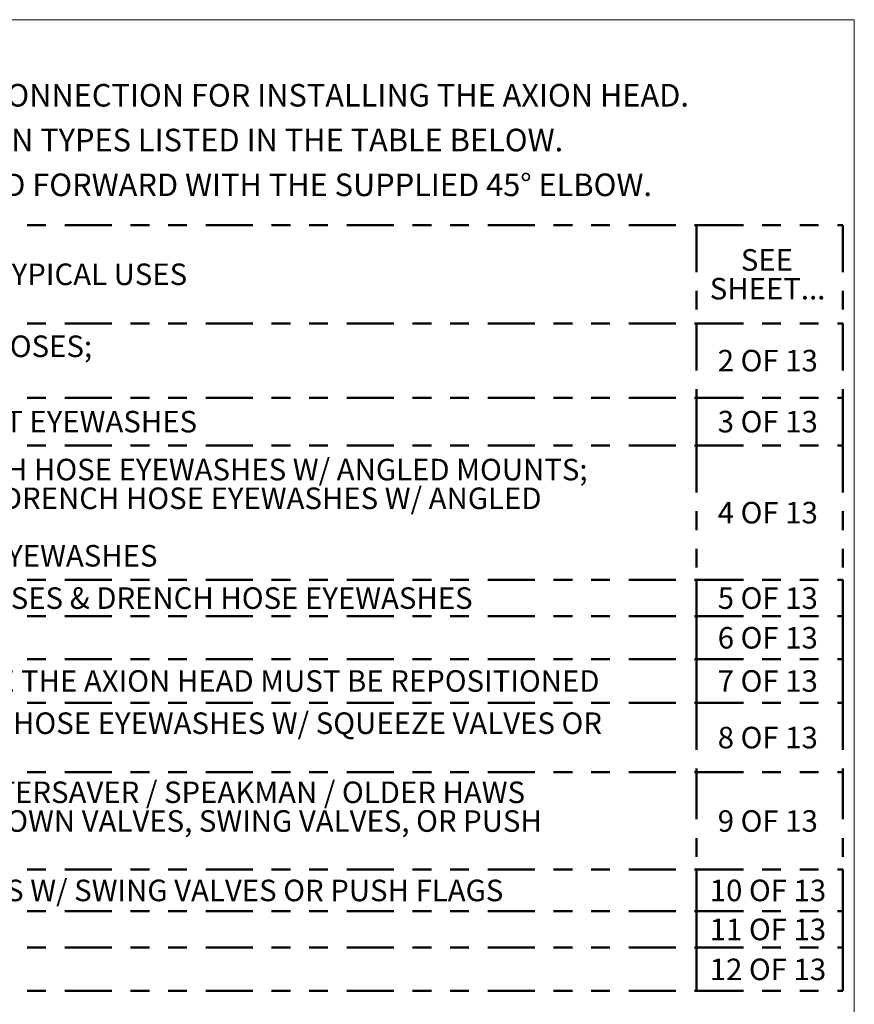
# Model space of a CAD drawing. Units: inches. Extents: x 0.3 to 10.6, y 0.2 to 8.2.
# Drawn here: x 6.2 to 10.6, y 3 to 8.2 of the extents above; entities that cross this region are included whole.
import ezdxf

# ---------------------------------------------------------------- set-up
doc = ezdxf.new("R2010")
doc.units = ezdxf.units.IN
doc.header["$MEASUREMENT"] = 0
doc.linetypes.add('PHANTOM', pattern=[0.5, 0.25, -0.05, 0.05, -0.05, 0.05, -0.05])
doc.layers.add('BORDER', color=7, linetype='Continuous', lineweight=35)
doc.layers.add('TXT', color=7, linetype='PHANTOM', lineweight=50)
doc.styles.add('SLDTEXTSTYLE0', font='ARIAL.TTF', dxfattribs={"width": 0.948})

# ---------------------------------------------------------------- blocks, each defined once
blk = doc.blocks.new('SW_NOTE_0_7')
at = {"layer": 'TXT', "color": 0, "char_height": 0.12, "attachment_point": 1, "style": 'SLDTEXTSTYLE0'}
for s, insert in [('REMOVE THE EXISTING EYEWASH OR SPRAY HEAD; FIND A SUITABLE CONNECTION FOR INSTALLING THE AXION HEAD.', (0, 0.1547)), ('THIS KIT CAN ACCOMMODATE THE EXISTING MODEL CONNECTION TYPES LISTED IN THE TABLE BELOW.', (0.3937, -0.0834)), ('FOR VERTICALLY-MOUNTED HOSE PRODUCTS, INCLINE THE HEAD FORWARD WITH THE SUPPLIED 45° ELBOW.', (0.3937, -0.3215))]:
    blk.add_mtext(s, dxfattribs=dict(at, insert=insert))
blk = doc.blocks.new('SW_TABLEANNOTATION_0')
at = {"layer": 'TXT', "color": 0}
for p, q in [((3.0546, 0), (9.4141, 0)), ((9.4141, 0), (9.4141, -0.5232)), ((9.4141, 0), (10.1931, 0)), ((10.1931, 0), (10.1931, -0.5232)), ((3.0546, -0.5232), (9.4141, -0.5232)), ((9.4141, -0.5232), (9.4141, -0.9181)), ((9.4141, -0.5232), (10.1931, -0.5232)), ((10.1931, -0.5232), (10.1931, -0.9181)), ((3.0546, -0.9181), (9.4141, -0.9181)), ((9.4141, -0.9181), (9.4141, -1.1719)), ((9.4141, -0.9181), (10.1931, -0.9181)), ((10.1931, -0.9181), (10.1931, -1.1719)), ((3.0546, -1.1719), (9.4141, -1.1719)), ((9.4141, -1.1719), (9.4141, -1.8863)), ((9.4141, -1.1719), (10.1931, -1.1719)), ((10.1931, -1.1719), (10.1931, -1.8863)), ((3.0546, -1.8863), (9.4141, -1.8863)), ((9.4141, -1.8863), (9.4141, -2.0804)), ((9.4141, -1.8863), (10.1931, -1.8863)), ((10.1931, -1.8863), (10.1931, -2.0804)), ((3.0546, -2.0804), (9.4141, -2.0804)), ((9.4141, -2.0804), (9.4141, -2.3082)), ((9.4141, -2.0804), (10.1931, -2.0804)), ((10.1931, -2.0804), (10.1931, -2.3082)), ((3.0546, -2.3082), (9.4141, -2.3082)), ((9.4141, -2.3082), (9.4141, -2.5401)), ((9.4141, -2.3082), (10.1931, -2.3082)), ((10.1931, -2.3082), (10.1931, -2.5401)), ((3.0546, -2.5401), (9.4141, -2.5401)), ((9.4141, -2.5401), (9.4141, -2.9098)), ((9.4141, -2.5401), (10.1931, -2.5401)), ((10.1931, -2.5401), (10.1931, -2.9098)), ((3.0546, -2.9098), (9.4141, -2.9098)), ((9.4141, -2.9098), (9.4141, -3.4277)), ((9.4141, -2.9098), (10.1931, -2.9098)), ((10.1931, -2.9098), (10.1931, -3.4277)), ((3.0546, -3.4277), (9.4141, -3.4277)), ((9.4141, -3.4277), (9.4141, -3.6481)), ((9.4141, -3.4277), (10.1931, -3.4277)), ((10.1931, -3.4277), (10.1931, -3.6481)), ((3.0546, -3.6481), (9.4141, -3.6481)), ((9.4141, -3.6481), (9.4141, -3.8424)), ((9.4141, -3.6481), (10.1931, -3.6481)), ((10.1931, -3.6481), (10.1931, -3.8424)), ((3.0546, -3.8424), (9.4141, -3.8424)), ((9.4141, -3.8424), (9.4141, -4.0728)), ((9.4141, -3.8424), (10.1931, -3.8424)), ((10.1931, -3.8424), (10.1931, -4.0728)), ((3.0546, -4.0728), (9.4141, -4.0728)), ((9.4141, -4.0728), (10.1931, -4.0728))]:
    blk.add_line(p, q, dxfattribs=at)
at = {"layer": 'TXT', "color": 0, "attachment_point": 1, "style": 'SLDTEXTSTYLE0'}
for s, insert, char_height in [('SEE ', (9.6508, -0.1284), 0.11458), ('TYPICAL USES', (5.6784, -0.2048), 0.114583), ('SHEET...', (9.4853, -0.2812), 0.11458), ('BRADLEY SQUEEZE VALVE DRENCH HOSES;', (3.0743, -0.5875), 0.114583), ('2 OF 13', (9.5277, -0.6639), 0.11458), ('SPEAKMAN PULLDOWN DECK-MOUNT EYEWASHES', (3.0743, -0.9882), 0.114583), ('3 OF 13', (9.5277, -0.9882), 0.11458), ('GUARDIAN DRENCH HOSES & DRENCH HOSE EYEWASHES W/ ANGLED MOUNTS; ', (3.0743, -1.2432), 0.114583), ('SPEAKMAN HOSE DRENCH HOSES & DRENCH HOSE EYEWASHES W/ ANGLED ', (3.0743, -1.3959), 0.114583), ('4 OF 13', (9.5277, -1.4723), 0.11458), ('BRADLEY PUSH FLAG LABORATORY EYEWASHES ', (3.0743, -1.7015), 0.114583), ('GUARDIAN & SPEAKMAN DRENCH HOSES & DRENCH HOSE EYEWASHES', (3.0743, -1.9266), 0.114583), ('5 OF 13', (9.5277, -1.9266), 0.11458), ('6 OF 13', (9.5277, -2.1376), 0.11458), ('DECK-MOUNTED EYEWASHES WHERE THE AXION HEAD MUST BE REPOSITIONED', (3.0743, -2.3674), 0.114583), ('7 OF 13', (9.5277, -2.3674), 0.11458), ('BRADLEY DRENCH HOSES & DRENCH HOSE EYEWASHES W/ SQUEEZE VALVES OR ', (3.0743, -2.5918), 0.114583), ('8 OF 13', (9.5277, -2.6682), 0.11458), ('VARIOUS GUARDIAN / BRADLEY / WATERSAVER / SPEAKMAN / OLDER HAWS ', (3.0743, -2.9592), 0.114583), ('LABORATORY EYEWASHES W/ PULLDOWN VALVES, SWING VALVES, OR PUSH ', (3.0743, -3.112), 0.114583), ('9 OF 13', (9.5277, -3.112), 0.11458), ('SPEAKMAN LABORATORY EYEWASHES W/ SWING VALVES OR PUSH FLAGS', (3.0743, -3.4811), 0.114583), ('10 OF 13', (9.4853, -3.4811), 0.11458), ('11 OF 13', (9.4853, -3.6885), 0.11458), ('12 OF 13', (9.4853, -3.9009), 0.11458)]:
    blk.add_mtext(s, dxfattribs=dict(at, insert=insert, char_height=char_height))

msp = doc.modelspace()

# ---------------------------------------------------------------- linework, layer by layer
at = {"layer": 'BORDER', "lineweight": 18}
for p in [(0.3299, 8.1921), (10.6299, 0.3921)]:
    msp.add_line(p, (10.6299, 8.1921), dxfattribs=at)

# ---------------------------------------------------------------- block references
at = {"layer": 'TXT'}
for name, p in [('SW_NOTE_0_7', (0.8235, 7.6955)), ('SW_TABLEANNOTATION_0', (0.3757, 7.1003))]:
    msp.add_blockref(name, p, dxfattribs=at)

doc.saveas('drawing.dxf')
